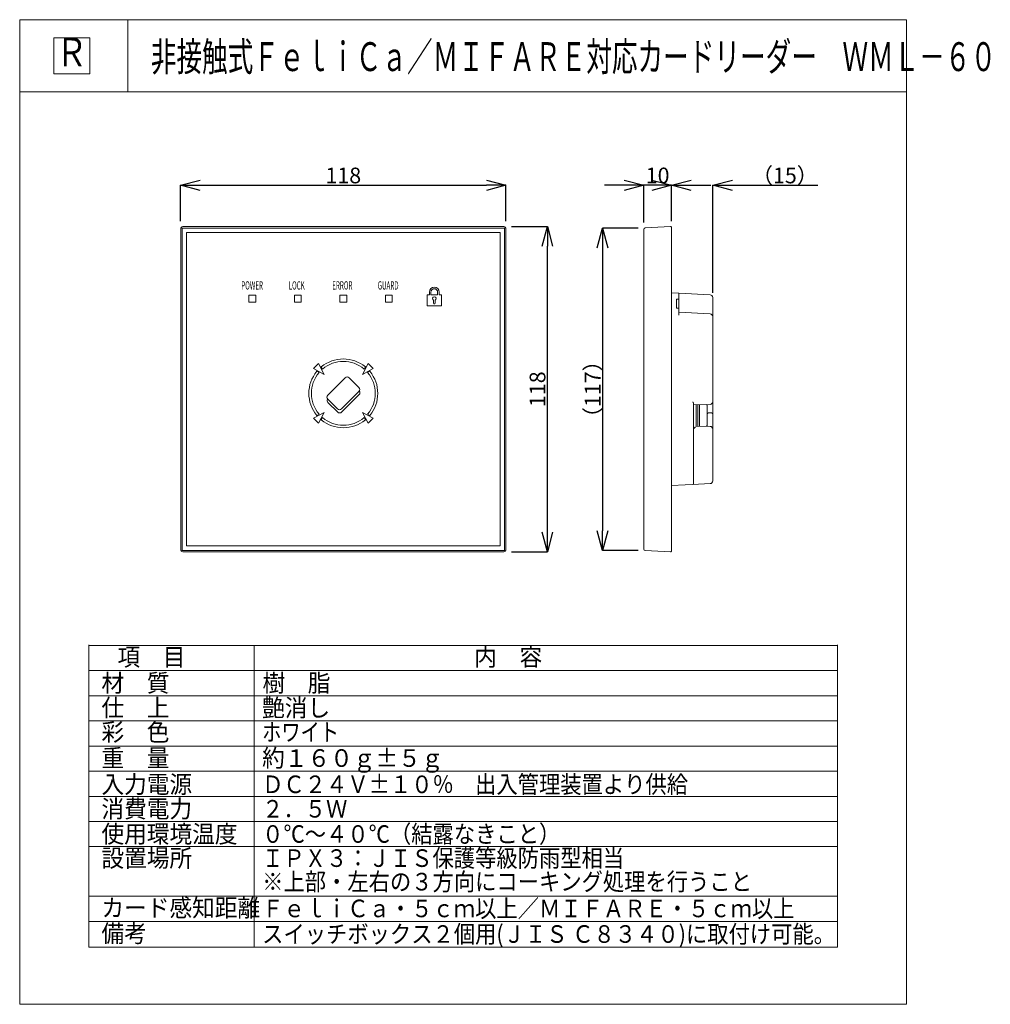
# Model space of a CAD drawing. Units: millimetres. Extents: x 13350 to 38066, y 9525 to 34605.
import ezdxf
from ezdxf.enums import TextEntityAlignment as Align

# ---------------------------------------------------------------- set-up
doc = ezdxf.new("R2010")
doc.units = ezdxf.units.MM
doc.layers.add('1', color=7, linetype='Continuous')
doc.styles.add('KANJI', font='TXT', dxfattribs={"bigfont": 'BIGFONT'})
doc.styles.get("Standard").update_dxf_attribs({"font": 'txt.shx', "bigfont": 'extfont2.shx'})
doc.dimstyles.get("Standard").update_dxf_attribs({"dimtxt": 0.18, "dimasz": 0.18, "dimexe": 0.18, "dimexo": 0.0625, "dimgap": 0.09, "dimtad": 0, "dimtih": 1, "dimtoh": 1, "dimdec": 4, "dimzin": 0, "dimdsep": 46, "dimtxsty": 'Standard', "dimcen": 0.09, "dimadec": 0, "dimazin": 0, "dimtfac": 1, "dimtdec": 4, "dimtofl": 0, "dimtmove": 0, "dimatfit": 3, "dimfxl": 1, "dimtolj": 1, "dimtzin": 0, "dimarcsym": 0})

# ---------------------------------------------------------------- blocks, each defined once
blk = doc.blocks.new('_OPEN30')
at = {"color": 0, "linetype": 'ByBlock'}
for p, q in [((-1, 0.267949), (0, 0)), ((0, 0), (-1, -0.267949)), ((0, 0), (-1, 0))]:
    blk.add_line(p, q, dxfattribs=at)
blk = doc.blocks.new('*D411')
at = {"layer": '1', "color": 0, "linetype": 'Continuous', "lineweight": -2}
for p, q in [((25873, 29334), (26786, 29334)), ((26786, 21551), (26786, 28834)), ((25873, 21051), (26786, 21051))]:
    blk.add_line(p, q, dxfattribs=at)
at = {"layer": 'DEFPOINTS', "color": 0, "linetype": 'Continuous'}
for p in [(25873, 29334), (26786, 29334), (25873, 21051)]:
    blk.add_point(p, dxfattribs=at)
at = {"layer": '1', "color": 0, "linetype": 'Continuous', "lineweight": -2, "xscale": 500, "yscale": 500, "zscale": 500}
for p, rotation in [((26786, 29334), 90), ((26786, 21051), 270)]:
    blk.add_blockref('_OPEN30', p, dxfattribs=dict(at, rotation=rotation))
at = {"layer": '1', "color": 0, "linetype": 'Continuous', "lineweight": 13, "insert": (26536, 25192), "char_height": 400, "attachment_point": 5, "rotation": 90}
blk.add_mtext('\\A1;118', dxfattribs=at)
blk = doc.blocks.new('*D412')
at = {"layer": '1', "color": 0, "linetype": 'Continuous', "lineweight": -2}
for p, q in [((17449, 29475), (17449, 30387)), ((17949, 30387), (25233, 30387)), ((25733, 29475), (25733, 30387))]:
    blk.add_line(p, q, dxfattribs=at)
at = {"layer": 'DEFPOINTS', "color": 0, "linetype": 'Continuous'}
for p in [(25733, 30387), (17449, 29475), (25733, 29475)]:
    blk.add_point(p, dxfattribs=at)
at = {"layer": '1', "color": 0, "linetype": 'Continuous', "lineweight": -2, "xscale": 500, "yscale": 500, "zscale": 500, "rotation": 180}
blk.add_blockref('_OPEN30', (17449, 30387), dxfattribs=at)
at = {"layer": '1', "color": 0, "linetype": 'Continuous', "lineweight": -2, "xscale": 500, "yscale": 500, "zscale": 500}
blk.add_blockref('_OPEN30', (25733, 30387), dxfattribs=at)
at = {"layer": '1', "color": 0, "linetype": 'Continuous', "lineweight": 13, "insert": (21591, 30637), "char_height": 400, "attachment_point": 5}
blk.add_mtext('\\A1;118', dxfattribs=at)
blk = doc.blocks.new('*D413')
at = {"layer": '1', "color": 0, "linetype": 'Continuous', "lineweight": -2}
for p, q in [((28743, 30387), (28243, 30387)), ((29243, 29438), (29243, 30387)), ((29945, 29475), (29945, 30387)), ((30445, 30387), (30945, 30387))]:
    blk.add_line(p, q, dxfattribs=at)
at = {"layer": 'DEFPOINTS', "color": 0, "linetype": 'Continuous'}
for p in [(29945, 30387), (29243, 29438), (29945, 29475)]:
    blk.add_point(p, dxfattribs=at)
at = {"layer": '1', "color": 0, "linetype": 'Continuous', "lineweight": -2, "xscale": 500, "yscale": 500, "zscale": 500}
blk.add_blockref('_OPEN30', (29243, 30387), dxfattribs=at)
at = {"layer": '1', "color": 0, "linetype": 'Continuous', "lineweight": -2, "xscale": 500, "yscale": 500, "zscale": 500, "rotation": 180}
blk.add_blockref('_OPEN30', (29945, 30387), dxfattribs=at)
at = {"layer": '1', "color": 0, "linetype": 'Continuous', "lineweight": 13, "insert": (29594, 30637), "char_height": 400, "attachment_point": 5}
blk.add_mtext('\\A1;10', dxfattribs=at)
blk = doc.blocks.new('*D414')
at = {"layer": '1', "color": 0, "linetype": 'Continuous', "lineweight": -2}
for p, q in [((29103, 29297), (28190, 29297)), ((28190, 28797), (28190, 21587)), ((29103, 21087), (28190, 21087))]:
    blk.add_line(p, q, dxfattribs=at)
at = {"layer": 'DEFPOINTS', "color": 0, "linetype": 'Continuous'}
for p in [(29103, 29297), (28190, 21087), (29103, 21087)]:
    blk.add_point(p, dxfattribs=at)
at = {"layer": '1', "color": 0, "linetype": 'Continuous', "lineweight": -2, "xscale": 500, "yscale": 500, "zscale": 500}
for p, rotation in [((28190, 29297), 90), ((28190, 21087), 270)]:
    blk.add_blockref('_OPEN30', p, dxfattribs=dict(at, rotation=rotation))
at = {"layer": '1', "color": 0, "linetype": 'Continuous', "lineweight": 13, "insert": (27940, 25192), "char_height": 400, "attachment_point": 5, "rotation": 90}
blk.add_mtext('\\A1;（117）', dxfattribs=at)
blk = doc.blocks.new('*D415')
at = {"layer": '1', "color": 0, "linetype": 'Continuous', "lineweight": -2}
for p, q in [((29445, 30387), (28945, 30387)), ((29945, 29475), (29945, 30387)), ((30998, 27649), (30998, 30387)), ((31498, 30387), (33671, 30387))]:
    blk.add_line(p, q, dxfattribs=at)
at = {"layer": 'DEFPOINTS', "color": 0, "linetype": 'Continuous'}
for p in [(30998, 30387), (29945, 29475), (30998, 27649)]:
    blk.add_point(p, dxfattribs=at)
at = {"layer": '1', "color": 0, "linetype": 'Continuous', "lineweight": -2, "xscale": 500, "yscale": 500, "zscale": 500}
blk.add_blockref('_OPEN30', (29945, 30387), dxfattribs=at)
at = {"layer": '1', "color": 0, "linetype": 'Continuous', "lineweight": -2, "xscale": 500, "yscale": 500, "zscale": 500, "rotation": 180}
blk.add_blockref('_OPEN30', (30998, 30387), dxfattribs=at)
at = {"layer": '1', "color": 0, "linetype": 'Continuous', "lineweight": 13, "insert": (32835, 30637), "char_height": 400, "attachment_point": 5}
blk.add_mtext('\\A1;（15）', dxfattribs=at)

msp = doc.modelspace()

# ---------------------------------------------------------------- linework, layer by layer
at = {"lineweight": 13}
for p, q in [((13350.34797, 34604.56283), (35930.80564, 34604.56283)), ((15107.89037, 13544.84544), (17915.9514, 13544.84544)), ((13350.34797, 9524.60681), (35930.80564, 9524.60681))]:
    msp.add_line(p, q, dxfattribs=at)
at = {"layer": '1', "color": 7, "linetype": 'Continuous', "lineweight": 13}
for p, q in [((13350.34797, 34604.56283), (13350.34797, 9524.60681)), ((16106.04675, 34604.56283), (16106.04675, 32767.43032)), ((35930.80564, 34604.56283), (35930.80564, 9524.60681)), ((14219.41155, 34143.21313), (14219.41155, 33228.78002)), ((15133.84467, 34143.21313), (14219.41155, 34143.21313)), ((15133.84467, 33228.78002), (15133.84467, 34143.21313)), ((14219.41155, 33228.78002), (15133.84467, 33228.78002)), ((13350.34797, 32767.43032), (35930.80564, 32767.43032)), ((17449.41106, 29281.60962), (17449.41106, 21103.30962)), ((17485.91506, 29297.46936), (17464.77171, 29318.77851)), ((17485.91506, 29279.91936), (17485.91506, 21104.99988)), ((25680.36106, 29334.25962), (17502.06106, 29334.25962)), ((25678.95706, 29297.46936), (17503.46506, 29297.46936)), ((17600.34106, 29183.32962), (17600.34106, 21201.58962)), ((25582.08106, 29183.32962), (17600.34106, 29183.32962)), ((25582.08106, 21201.58962), (25582.08106, 29183.32962)), ((25696.50706, 29297.46936), (25717.65041, 29318.77851)), ((25696.50706, 21104.99988), (25696.50706, 29279.91936)), ((25733.01106, 21103.30962), (25733.01106, 29281.60962)), ((29243.01106, 29265.26454), (29243.01106, 29193.27328)), ((29243.01106, 29123.07314), (29243.01106, 29193.27328)), ((29243.01106, 21261.8461), (29243.01106, 29123.07314)), ((29276.27405, 29300.31649), (29923.95104, 29334.25962)), ((29923.95104, 29334.25962), (29931.70584, 29333.85322)), ((29945.01101, 29311.19109), (29945.01101, 29231.36587)), ((29945.01101, 29231.36587), (29945.01101, 21153.55337)), ((29945.01105, 29319.8326), (29945.01105, 29253.01856)), ((29945.01105, 29253.01856), (29945.01105, 29193.8596)), ((29945.01105, 29193.8596), (29945.01105, 21191.05964)), ((23725.29106, 27597.6099), (23725.29106, 27316.8099)), ((23781.45106, 27597.6099), (23725.29106, 27597.6099)), ((23781.45106, 27597.6099), (23781.45106, 27667.8099)), ((23823.57106, 27597.6099), (23823.57106, 27667.8099)), ((23992.05106, 27597.6099), (23823.57106, 27597.6099)), ((23992.05106, 27667.8099), (23992.05106, 27597.6099)), ((24034.17106, 27667.8099), (24034.17106, 27597.6099)), ((24090.33106, 27597.6099), (24034.17106, 27597.6099)), ((24090.33106, 27316.8099), (24090.33106, 27597.6099)), ((29945.01101, 27649.45963), (30134.55101, 27639.52623)), ((30134.55101, 27639.52623), (30134.55101, 27481.0568)), ((30134.55101, 27639.52623), (30931.485, 27597.76065)), ((19186.86106, 27586.27962), (19186.86106, 27410.77962)), ((19362.36106, 27586.27962), (19186.86106, 27586.27962)), ((19186.86106, 27410.77962), (19362.36106, 27410.77962)), ((19362.36106, 27410.77962), (19362.36106, 27586.27962)), ((20345.16106, 27586.27962), (20345.16106, 27410.77962)), ((20520.66106, 27586.27962), (20345.16106, 27586.27962)), ((20345.16106, 27410.77962), (20520.66106, 27410.77962)), ((20520.66106, 27410.77962), (20520.66106, 27586.27962)), ((21503.46106, 27586.27962), (21503.46106, 27410.77962)), ((21678.96106, 27586.27962), (21503.46106, 27586.27962)), ((21503.46106, 27410.77962), (21678.96106, 27410.77962)), ((21678.96106, 27410.77962), (21678.96106, 27586.27962)), ((22661.76106, 27586.27962), (22661.76106, 27410.77962)), ((22837.26106, 27586.27962), (22661.76106, 27586.27962)), ((22661.76106, 27410.77962), (22837.26106, 27410.77962)), ((22837.26106, 27410.77962), (22837.26106, 27586.27962)), ((23886.75106, 27459.44928), (23886.75106, 27383.61222)), ((23904.30106, 27366.06222), (23911.32106, 27366.06222)), ((23928.87106, 27383.61222), (23928.87106, 27459.44928)), ((30074.88101, 27485.44111), (30134.55101, 27487.42653)), ((30074.88101, 27485.44111), (30074.88101, 27467.39393)), ((30074.88101, 27256.36789), (30074.88101, 27467.39393)), ((30096.76118, 27486.16805), (30094.77218, 27486.10293)), ((30098.75018, 27486.23311), (30096.76118, 27486.16805)), ((30100.73918, 27486.2981), (30098.75018, 27486.23311)), ((30102.72816, 27486.36303), (30100.73918, 27486.2981)), ((30104.71714, 27486.42789), (30102.72816, 27486.36303)), ((30106.70611, 27486.49269), (30104.71714, 27486.42789)), ((30108.69508, 27486.55742), (30106.70611, 27486.49269)), ((30110.68404, 27486.62209), (30108.69508, 27486.55742)), ((30112.67299, 27486.68669), (30110.68404, 27486.62209)), ((30114.66193, 27486.75122), (30112.67299, 27486.68669)), ((30116.65087, 27486.81569), (30114.66193, 27486.75122)), ((30118.6398, 27486.8801), (30116.65087, 27486.81569)), ((30120.62873, 27486.94444), (30118.6398, 27486.8801)), ((30122.61765, 27487.00871), (30120.62873, 27486.94444)), ((30124.60656, 27487.07292), (30122.61765, 27487.00871)), ((30126.59546, 27487.13706), (30124.60656, 27487.07292)), ((30128.58436, 27487.20114), (30126.59546, 27487.13706)), ((30130.57325, 27487.26515), (30128.58436, 27487.20114)), ((30132.56213, 27487.3291), (30130.57325, 27487.26515)), ((30134.55101, 27487.39298), (30132.56213, 27487.3291)), ((30134.55101, 27455.6681), (30134.55101, 27481.0568)), ((30134.55101, 27283.0758), (30134.55101, 27455.6681)), ((30998.01098, 27527.65701), (30998.01098, 27368.65958)), ((30998.01098, 27368.65958), (30998.01098, 27040.67628)), ((23725.29106, 27316.8099), (24090.33106, 27316.8099)), ((30074.88101, 27256.36789), (30134.55101, 27254.38246)), ((30096.76118, 27255.64094), (30094.77218, 27255.70606)), ((30098.75018, 27255.57588), (30096.76118, 27255.64094)), ((30100.73918, 27255.51089), (30098.75018, 27255.57588)), ((30102.72816, 27255.44596), (30100.73918, 27255.51089)), ((30104.71714, 27255.3811), (30102.72816, 27255.44596)), ((30106.70611, 27255.3163), (30104.71714, 27255.3811)), ((30108.69508, 27255.25157), (30106.70611, 27255.3163)), ((30110.68404, 27255.1869), (30108.69508, 27255.25157)), ((30112.67299, 27255.1223), (30110.68404, 27255.1869)), ((30114.66193, 27255.05777), (30112.67299, 27255.1223)), ((30116.65087, 27254.9933), (30114.66193, 27255.05777)), ((30118.6398, 27254.92889), (30116.65087, 27254.9933)), ((30120.62873, 27254.86456), (30118.6398, 27254.92889)), ((30122.61765, 27254.80028), (30120.62873, 27254.86456)), ((30124.60656, 27254.73607), (30122.61765, 27254.80028)), ((30126.59546, 27254.67193), (30124.60656, 27254.73607)), ((30128.58436, 27254.60785), (30126.59546, 27254.67193)), ((30130.57325, 27254.54384), (30128.58436, 27254.60785)), ((30132.56213, 27254.4799), (30130.57325, 27254.54384)), ((30134.55101, 27254.41602), (30132.56213, 27254.4799)), ((30134.55101, 27254.41607), (30134.55101, 27283.0758)), ((30134.55101, 27254.38246), (30134.55101, 27254.41607)), ((30134.55101, 27082.44172), (30134.55101, 27254.38246)), ((30134.55101, 27152.54563), (30931.485, 27110.78005)), ((30998.01098, 27040.67628), (30998.01098, 24875.34496)), ((20960.79706, 25846.63472), (20831.73593, 25717.57359)), ((21107.2318, 25571.13885), (20960.79706, 25846.63472)), ((22221.62502, 25846.63472), (22075.19028, 25571.13885)), ((22350.68615, 25717.57359), (22221.62502, 25846.63472)), ((20831.73593, 25717.57359), (21107.2318, 25571.13885)), ((20916.7678, 25648.52631), (20973.85328, 25618.18358)), ((21029.84434, 25761.60285), (21060.18707, 25704.51737)), ((22075.19028, 25571.13885), (22350.68615, 25717.57359)), ((22152.57774, 25761.60285), (22122.23501, 25704.51737)), ((22265.65428, 25648.52631), (22208.5688, 25618.18358)), ((21640.84994, 25484.27078), (21194.09987, 25037.52071)), ((21988.32221, 25236.0763), (21740.12773, 25484.27078)), ((21541.57214, 24690.04844), (21988.32221, 25136.79851)), ((21194.09987, 24938.24292), (21442.29435, 24690.04844)), ((21200.21107, 24855.37014), (21448.40555, 24607.17566)), ((21547.68334, 24607.17566), (21994.43341, 25053.92572)), ((30494.88158, 24864.19505), (30493.30581, 24867.69652)), ((30495.19668, 24863.49441), (30494.88158, 24864.19505)), ((30495.51169, 24862.79307), (30495.19668, 24863.49441)), ((30495.82658, 24862.09102), (30495.51169, 24862.79307)), ((30496.14138, 24861.38827), (30495.82658, 24862.09102)), ((30496.45607, 24860.68482), (30496.14138, 24861.38827)), ((30496.77066, 24859.98068), (30496.45607, 24860.68482)), ((30497.08515, 24859.27583), (30496.77066, 24859.98068)), ((30497.39953, 24858.57027), (30497.08515, 24859.27583)), ((30497.71381, 24857.86402), (30497.39953, 24858.57027)), ((30498.02799, 24857.15707), (30497.71381, 24857.86402)), ((30498.35138, 24856.41661), (30498.02799, 24857.15707)), ((30498.69328, 24855.60986), (30498.35138, 24856.41661)), ((30499.0537, 24854.7368), (30498.69328, 24855.60986)), ((30499.43263, 24853.79745), (30499.0537, 24854.7368)), ((30499.83008, 24852.79179), (30499.43263, 24853.79745)), ((30500.24605, 24851.71983), (30499.83008, 24852.79179)), ((30500.68053, 24850.58158), (30500.24605, 24851.71983)), ((30501.13353, 24849.37702), (30500.68053, 24850.58158)), ((30501.60504, 24848.10616), (30501.13353, 24849.37702)), ((30502.09507, 24846.769), (30501.60504, 24848.10616)), ((30502.57949, 24845.43321), (30502.09507, 24846.769)), ((30503.03418, 24844.16644), (30502.57949, 24845.43321)), ((30503.45914, 24842.9687), (30503.03418, 24844.16644)), ((30503.85436, 24841.83999), (30503.45914, 24842.9687)), ((30504.21984, 24840.78031), (30503.85436, 24841.83999)), ((30504.55559, 24839.78966), (30504.21984, 24840.78031)), ((30504.86161, 24838.86803), (30504.55559, 24839.78966)), ((30505.1379, 24838.01544), (30504.86161, 24838.86803)), ((30505.38445, 24837.23187), (30505.1379, 24838.01544)), ((30505.60126, 24836.51733), (30505.38445, 24837.23187)), ((30505.79311, 24835.83978), (30505.60126, 24836.51733)), ((30505.96477, 24835.16719), (30505.79311, 24835.83978)), ((30506.11623, 24834.49956), (30505.96477, 24835.16719)), ((30506.2475, 24833.83688), (30506.11623, 24834.49956)), ((30506.35857, 24833.17916), (30506.2475, 24833.83688)), ((30506.44945, 24832.5264), (30506.35857, 24833.17916)), ((30506.52013, 24831.87859), (30506.44945, 24832.5264)), ((30506.57062, 24831.23574), (30506.52013, 24831.87859)), ((30506.60091, 24830.59785), (30506.57062, 24831.23574)), ((30506.61101, 24829.96491), (30506.60091, 24830.59785)), ((30506.61101, 24826.81263), (30506.61101, 24829.96491)), ((30998.01098, 24875.34496), (30998.01098, 24551.46418)), ((21107.2318, 24603.18037), (20831.73593, 24456.74563)), ((20960.79706, 24327.6845), (21107.2318, 24603.18037)), ((22350.68619, 24456.74559), (22075.19032, 24603.18033)), ((22075.19032, 24603.18033), (22221.62506, 24327.68446)), ((30506.61103, 24826.81264), (30506.61103, 22806.62108)), ((30929.03617, 24805.15567), (30506.61103, 24797.78221)), ((30507.83617, 24183.12637), (30507.83617, 24797.80359)), ((30576.81098, 24799.00754), (30576.81098, 24252.10138)), ((30621.06814, 24251.33919), (30621.06814, 24799.78006)), ((30657.54104, 24250.70253), (30657.54104, 24800.41668)), ((30857.61103, 24552.68951), (30857.61103, 24756.54477)), ((30892.09843, 24587.78415), (30892.71103, 24587.79487)), ((30963.52358, 24586.55882), (30892.71103, 24587.79487)), ((20831.73593, 24456.74563), (20960.79706, 24327.6845)), ((20916.7678, 24525.79291), (20973.85328, 24556.13564)), ((21029.84434, 24412.71637), (21060.18707, 24469.80185)), ((22152.57778, 24412.71633), (22122.23505, 24469.80181)), ((22265.65432, 24525.79287), (22208.56884, 24556.1356)), ((22221.62506, 24327.68446), (22350.68619, 24456.74559)), ((30857.61103, 24525.55964), (30857.61103, 24552.68951)), ((30857.61103, 24294.57448), (30857.61103, 24525.55964)), ((30998.01098, 24551.46418), (30998.01098, 24525.55964)), ((30998.01098, 24525.55964), (30998.01098, 24175.77426)), ((30576.81098, 24252.11171), (30929.03617, 24245.96361)), ((30998.01098, 24175.77426), (30998.01098, 22857.26223)), ((30296.011, 22753.85486), (29945.01101, 22735.45961)), ((30299.88002, 22754.05754), (30296.011, 22753.85486)), ((30299.88211, 22754.05754), (30493.33439, 22764.19596)), ((30931.485, 22787.15858), (30493.33648, 22764.19623)), ((30506.61101, 22806.62096), (30506.61101, 22802.58909)), ((30506.61101, 22802.58909), (30506.61101, 22801.78371)), ((30506.61101, 22801.78371), (30506.61101, 22800.9803)), ((30506.61101, 22800.9803), (30506.61101, 22800.17888)), ((30506.61101, 22800.17888), (30506.61101, 22799.37943)), ((30506.61101, 22799.37943), (30506.61101, 22798.58195)), ((30506.61101, 22798.58195), (30506.61101, 22797.78646)), ((30506.61101, 22797.78646), (30506.61101, 22796.99294)), ((30506.61101, 22796.99294), (30506.61101, 22796.2014)), ((30506.61101, 22796.2014), (30506.61101, 22795.41184)), ((30506.61101, 22795.41184), (30506.61101, 22794.62425)), ((30506.61101, 22794.62425), (30506.61101, 22793.82414)), ((30506.61101, 22793.82414), (30506.61101, 22792.99699)), ((30506.61101, 22792.99699), (30506.61101, 22792.14281)), ((30506.61101, 22792.14281), (30506.61101, 22791.2616)), ((30506.61101, 22791.2616), (30506.61101, 22790.35335)), ((30506.61101, 22790.35335), (30506.61101, 22789.41806)), ((30506.61101, 22789.41806), (30506.61101, 22788.45575)), ((30506.61101, 22788.45575), (30506.61101, 22787.46639)), ((30506.61101, 22787.46639), (30506.61101, 22786.45001)), ((30506.61101, 22786.45001), (30506.61101, 22785.40659)), ((30506.61101, 22785.40659), (30506.61101, 22784.38922)), ((30506.61101, 22784.38922), (30506.61101, 22783.451)), ((30506.61101, 22783.451), (30506.61101, 22782.59192)), ((30506.61101, 22782.59192), (30506.61101, 22781.81199)), ((30506.61101, 22781.81199), (30506.61101, 22781.1112)), ((30506.61101, 22781.1112), (30506.61101, 22780.48955)), ((30506.61101, 22780.48955), (30506.61101, 22779.94705)), ((30506.61101, 22779.94705), (30506.61101, 22779.48369)), ((30506.61101, 22779.48369), (30506.61101, 22779.09948)), ((30506.61101, 22779.09948), (30506.61101, 22778.79441)), ((30506.61101, 22778.79441), (30506.61101, 22778.54689)), ((30506.61101, 22778.54689), (30506.61101, 22778.33534)), ((30506.61101, 22777.93781), (30506.61101, 22778.40871)), ((30506.61101, 22778.33534), (30506.61101, 22778.15976)), ((30506.61101, 22778.15976), (30506.61101, 22778.02015)), ((30506.61101, 22778.02015), (30506.61101, 22777.91651)), ((30506.61101, 22777.86161), (30506.61101, 22777.93781)), ((30506.61101, 22777.91651), (30506.61101, 22777.84883)), ((30506.61101, 22777.82138), (30506.61101, 22777.86161)), ((30506.61101, 22777.84883), (30506.61101, 22777.81712)), ((30506.61101, 22777.81712), (30506.61101, 22777.82138)), ((30506.61103, 22788.53481), (30506.61103, 22788.93401)), ((30506.61103, 22788.44491), (30506.61103, 22788.53481)), ((30506.61103, 22788.33488), (30506.61103, 22788.44491)), ((30506.61103, 22788.20473), (30506.61103, 22788.33488)), ((30506.61103, 22788.05446), (30506.61103, 22788.20473)), ((30506.61103, 22787.88407), (30506.61103, 22788.05446)), ((30506.61103, 22787.69355), (30506.61103, 22787.88407)), ((30506.61103, 22787.48292), (30506.61103, 22787.69355)), ((30506.61103, 22787.25215), (30506.61103, 22787.48292)), ((30506.61103, 22787.00127), (30506.61103, 22787.25215)), ((30506.61103, 22786.73026), (30506.61103, 22787.00127)), ((30506.61103, 22786.45501), (30506.61103, 22786.73026)), ((30506.61103, 22786.19139), (30506.61103, 22786.45501)), ((30506.61103, 22785.93941), (30506.61103, 22786.19139)), ((30506.61103, 22785.69906), (30506.61103, 22785.93941)), ((30506.61103, 22785.47035), (30506.61103, 22785.69906)), ((30506.61103, 22785.25327), (30506.61103, 22785.47035)), ((30506.61103, 22785.04783), (30506.61103, 22785.25327)), ((30506.61103, 22784.85402), (30506.61103, 22785.04783)), ((30506.61103, 22784.67184), (30506.61103, 22784.85402)), ((30506.61103, 22784.5013), (30506.61103, 22784.67184)), ((30506.61103, 22784.33892), (30506.61103, 22784.5013)), ((30506.61103, 22784.18122), (30506.61103, 22784.33892)), ((30506.61103, 22784.02819), (30506.61103, 22784.18122)), ((30506.61103, 22783.87985), (30506.61103, 22784.02819)), ((30506.61103, 22783.73618), (30506.61103, 22783.87985)), ((30506.61103, 22783.59719), (30506.61103, 22783.73618)), ((30506.61103, 22783.46289), (30506.61103, 22783.59719)), ((30506.61103, 22783.33326), (30506.61103, 22783.46289)), ((30506.61103, 22783.20831), (30506.61103, 22783.33326)), ((30506.61103, 22783.08804), (30506.61103, 22783.20831)), ((30506.61103, 22782.49838), (30506.61103, 22783.08804)), ((30506.61103, 22778.76865), (30506.61103, 22778.21528)), ((17485.91506, 21087.44988), (17464.77171, 21066.14072)), ((17503.46506, 21087.44988), (25678.95706, 21087.44988)), ((17600.34106, 21201.58962), (25582.08106, 21201.58962)), ((25717.65041, 21066.14072), (25696.50706, 21087.44988)), ((29243.01106, 21191.64596), (29243.01106, 21261.8461)), ((29243.01106, 21191.64596), (29243.01106, 21119.6547)), ((29923.95104, 21050.65962), (29276.27405, 21084.60275)), ((29945.01101, 21153.55337), (29945.01101, 21073.72815)), ((29945.01105, 21191.05964), (29945.01105, 21131.90068)), ((29945.01105, 21131.90068), (29945.01105, 21065.08664)), ((17502.06106, 21050.65962), (25680.36106, 21050.65962)), ((29931.70584, 21051.06595), (29923.95104, 21050.65956)), ((15107.89037, 18683.32485), (15107.89037, 10980.73829)), ((15107.89037, 18667.92722), (34173.26324, 18667.92722)), ((19319.98192, 18667.92722), (19319.98192, 10980.73829)), ((34173.26324, 18683.32485), (34173.26324, 10980.73829)), ((15107.89037, 18026.90043), (34173.26324, 18026.90043)), ((15107.89037, 17385.87364), (34173.26324, 17385.87364)), ((15107.89037, 16744.84685), (34173.26324, 16744.84685)), ((15107.89037, 16103.82006), (34173.26324, 16103.82006)), ((15107.89037, 15462.79327), (34173.26324, 15462.79327)), ((15107.89037, 14821.76648), (34173.26324, 14821.76648)), ((15107.89037, 14180.73969), (34173.26324, 14180.73969)), ((15107.89037, 13544.84544), (34173.26324, 13544.84544)), ((15107.89037, 12283.32204), (34173.26324, 12283.32204)), ((15107.89037, 11632.03016), (34173.26324, 11632.03016)), ((15107.89037, 10980.73829), (34173.26324, 10980.73829))]:
    msp.add_line(p, q, dxfattribs=at)
for centre, radius, start, end in [((17502.06106, 29281.60962), 52.65, 90, 180), ((17503.46506, 29279.91936), 17.55, 90, 180), ((25678.95706, 29279.91936), 17.55, 0, 90), ((25680.36106, 29281.60962), 52.65, 0, 90), ((29278.11105, 29265.2645), 35.1, 93, 180), ((29930.97105, 29319.83254), 14.04, 0, 87), ((23907.81106, 27667.8099), 126.36, 90, 180), ((23907.81106, 27667.8099), 84.24, 90, 180), ((23907.81106, 27667.8099), 126.36, 0, 90), ((23907.81106, 27667.8099), 84.24, 0, 90), ((30927.81101, 27527.65691), 70.2, 0, 87), ((23907.81106, 27499.92857), 45.63, 297.48642625, 242.51357375), ((23904.30106, 27383.61222), 17.55, 180, 270), ((23911.32106, 27383.61222), 17.55, 270, 0), ((30927.81101, 27040.67623), 70.2, 0, 87), ((21591.21104, 25087.15961), 877.5, 50.22800288, 129.77199712), ((21591.21104, 25087.15961), 814.32, 49.299332022, 130.700667978), ((21591.21104, 25087.15961), 877.5, 140.228002879, 219.771997121), ((21591.21104, 25087.15961), 814.32, 139.299332022, 220.700667978), ((21591.21104, 25087.15961), 814.32, 319.203364987, 40.700667978), ((21591.21104, 25087.15961), 877.5, 320.228001709, 39.771997121), ((21690.48883, 25434.63188), 70.2, 45, 135), ((21938.68331, 25186.4374), 70.2, 315, 45), ((21944.79451, 25103.56462), 70.2, 315, 40.506911485), ((21243.73877, 24987.88182), 70.2, 135, 225), ((21249.84996, 24905.00903), 70.2, 148.113537335, 225), ((30927.81101, 24875.34497), 70.2, 271, 0), ((21491.93325, 24739.68734), 70.2, 225, 315), ((21498.04444, 24656.81455), 70.2, 225, 315), ((30787.41101, 24756.54478), 70.2, 0, 42.08270965), ((30892.71101, 24552.68953), 35.1, 91, 180), ((30962.91101, 24551.46418), 35.1, 0, 89), ((21591.21104, 25087.15961), 877.5, 230.22800288, 309.771998289), ((21591.21104, 25087.15961), 814.32, 229.299332022, 310.700669244), ((30787.41101, 24294.57446), 70.2, 317.91729035, 0), ((30927.81101, 24175.77427), 70.2, 0, 89), ((30927.81101, 22857.26232), 70.2, 273, 0), ((30492.57114, 22778.21532), 14.03989, 273.345970022, 0.009439992), ((17502.06106, 21103.30962), 52.65, 180, 270), ((17503.46506, 21104.99988), 17.55, 180, 270), ((25678.95706, 21104.99988), 17.55, 270, 0), ((25680.36106, 21103.30962), 52.65, 270, 0), ((29278.11105, 21119.65474), 35.1, 180, 267), ((29930.97105, 21065.08664), 14.04, 273, 0)]:
    msp.add_arc(centre, radius, start, end, dxfattribs=at)
msp.add_ellipse((30506.61101, 24183.12634), major_axis=(70.19742, 68.98281), ratio=0.0087255388, start_param=-1.5707188512, end_param=-0.7766715172, dxfattribs=at)

# ---------------------------------------------------------------- texts
at = {"layer": '1', "color": 7, "linetype": 'Continuous', "lineweight": 13, "style": 'KANJI', "width": 0.8}
msp.add_text('Ｒ', height=735.5709, dxfattribs=at).set_placement((14676.62811, 33685.99658), align=Align.MIDDLE)
at = {"layer": '1', "color": 7, "linetype": 'Continuous', "lineweight": 13, "style": 'KANJI'}
for s, height, width, p in [('非接触式ＦｅｌｉＣａ／ＭＩＦＡＲＥ対応カードリーダー\u3000ＷＭＬ－６０', 735.5708998, 0.65, (16689.65699, 33295.51559)), ('項\u3000目', 447.994612, 0.944444, (15839.15068, 18146.60811)), ('内\u3000容', 447.994612, 0.944444, (24923.48038, 18146.60811)), ('材\u3000質', 447.994612, 0.944444, (15432.23733, 17484.85884)), ('樹\u3000脂', 447.994612, 0.944444, (19532.15468, 17484.85884)), ('仕\u3000上', 447.994612, 0.944444, (15432.23733, 16853.57434)), ('艶消し', 447.994612, 0.944444, (19524.46751, 16853.57434)), ('彩\u3000色', 447.994612, 0.944444, (15432.23733, 16233.68894)), ('ホワイト', 447.994612, 0.8, (19524.46751, 16233.68894)), ('重\u3000量', 447.994612, 0.944444, (15432.23733, 15573.17002)), ('約１６０ｇ±５ｇ', 447.994612, 0.944444, (19524.46751, 15573.17002)), ('入力電源', 447.994612, 0.944444, (15432.23733, 14904.07289)), ('ＤＣ２４Ｖ%%P１０％\u3000出入管理装置より供給', 447.9946116, 0.887205, (19524.46751, 14904.07289)), ('消費電力', 447.994612, 0.944444, (15432.23733, 14280.56586)), ('２．５Ｗ', 447.994612, 0.887205, (19524.46751, 14280.56586)), ('使用環境温度', 447.994612, 0.944444, (15432.23733, 13639.53907)), ('０℃～４０℃（結露なきこと）', 447.9946116, 0.887205, (19524.46751, 13639.53907)), ('設置場所', 447.994612, 0.944444, (15432.23733, 13024.175)), ('ＩＰＸ３：ＪＩＳ保護等級防雨型相当', 447.9946116, 0.887205, (19524.46751, 13024.175)), ('※上部・左右の３方向にコーキング処理を行うこと', 447.9946116, 0.887205, (19524.46751, 12424.1986)), ('カード感知距離', 447.994612, 0.944444, (15432.23733, 11757.51905)), ('ＦｅｌｉＣａ・５ｃｍ以上／ＭＩＦＡＲＥ・５ｃｍ以上', 447.9946116, 0.887205, (19524.46751, 11742.12142)), ('備考', 447.994612, 0.944444, (15432.23733, 11106.22717)), ('スイッチボックス２個用(ＪＩＳ Ｃ８３４０)に取付け可能。', 447.9946116, 0.887205, (19524.46751, 11090.82954))]:
    msp.add_text(s, height=height, dxfattribs=dict(at, width=width)).set_placement(p)
at = {"layer": '1', "color": 7, "linetype": 'Continuous', "lineweight": 13}
for s, width, p in [('POWER', 0.553333, (18991.81036, 27665.02998)), ('LOCK', 0.55, (20200.44376, 27665.02998)), ('ERROR', 0.553333, (21308.41036, 27665.02998)), ('GUARD', 0.553333, (22466.71036, 27665.02998))]:
    msp.add_text(s, height=210.6, dxfattribs=dict(at, width=width)).set_placement(p, align=Align.BOTTOM_LEFT)

# ---------------------------------------------------------------- dimensions: what is measured, and where the dimension line sits
for base, p1, p2, text, picture, middle in [((25733.01106, 30387.25962), (17449.41106, 29474.65962), (25733.01106, 29474.65962), '118', '*D412', (21591.21106, 30637.25962)), ((29945.01106, 30387.25962), (29243.01106, 29437.86936), (29945.01106, 29474.65962), '10', '*D413', (29594.01106, 30637.25962)), ((30998.01106, 30387.25962), (29945.01106, 29474.65962), (30998.01106, 27649.1367), '（15）', '*D415', (32834.67773, 30637.25962))]:
    dim = msp.add_linear_dim(base=base, p1=p1, p2=p2, text=text, dimstyle='Standard', override={"dimtxt": 400, "dimasz": 500, "dimgap": 50, "dimtad": 1, "dimtih": 0, "dimblk1": 'OPEN30', "dimblk2": 'OPEN30', "dimsah": 1}, dxfattribs=at)
    dim.commit()
    dim.dimension.update_dxf_attribs({"geometry": picture, "text_midpoint": middle})
for base, p1, p2, text, picture, middle in [((26786.01106, 29334.25962), (25873.41106, 21050.65962), (25873.41106, 29334.25962), '118', '*D411', (26536.01106, 25192.45962)), ((28190.01106, 21087.44988), (29102.61106, 29297.46936), (29102.61106, 21087.44988), '（117）', '*D414', (27940.01106, 25192.45962))]:
    dim = msp.add_linear_dim(base=base, p1=p1, p2=p2, angle=90, text=text, dimstyle='Standard', override={"dimtxt": 400, "dimasz": 500, "dimgap": 50, "dimtad": 1, "dimtih": 0, "dimblk1": 'OPEN30', "dimblk2": 'OPEN30', "dimsah": 1}, dxfattribs=at)
    dim.commit()
    dim.dimension.update_dxf_attribs({"geometry": picture, "text_midpoint": middle})

doc.saveas('drawing.dxf')
